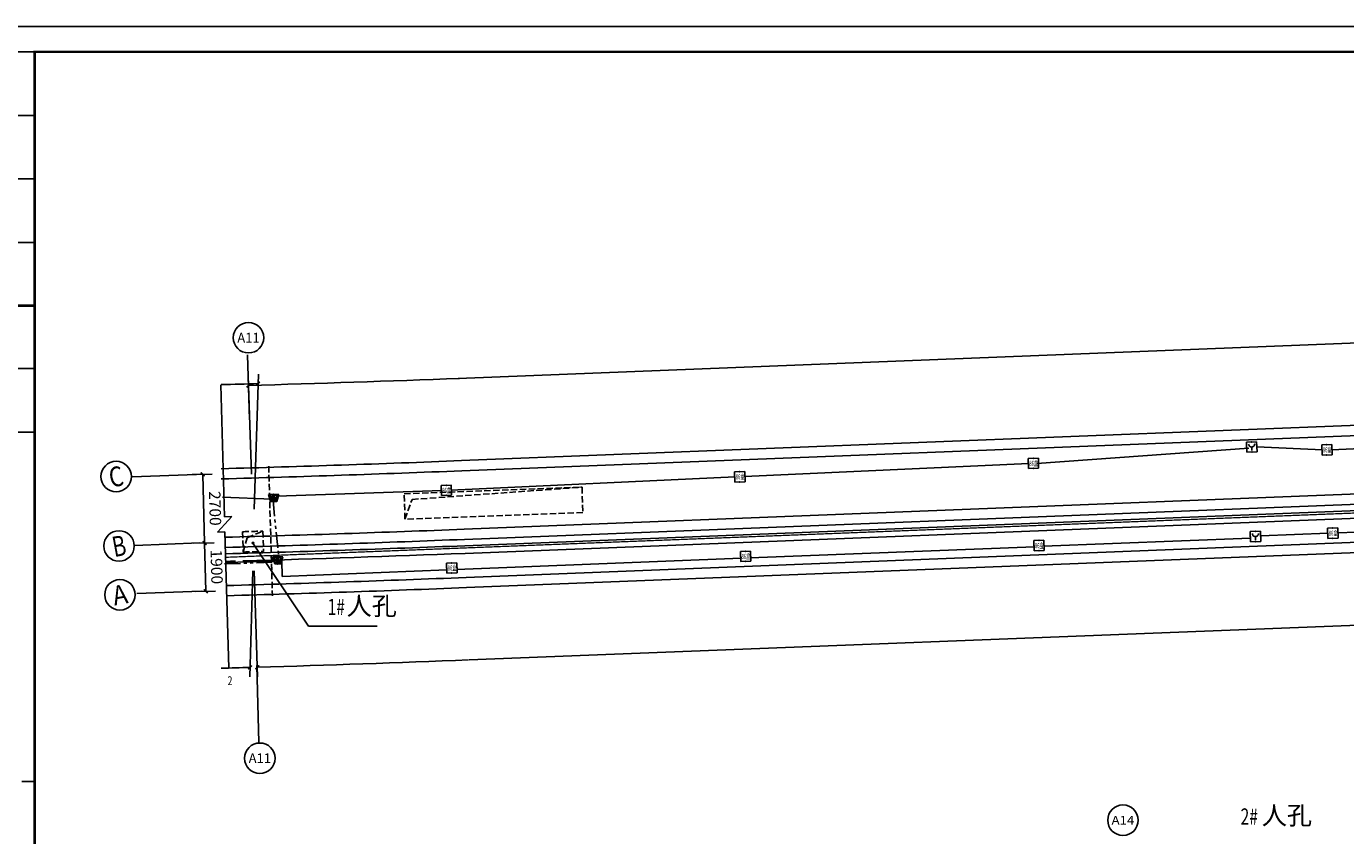
# Model space of a CAD drawing. Units: millimetres. Extents: x -573688 to 5289099, y 327802 to 1282537.
# Drawn here: x -186659 to -134747, y 358967 to 390802 of the extents above; entities that cross this region are included whole.
import ezdxf
from ezdxf.enums import TextEntityAlignment as Align

# ---------------------------------------------------------------- set-up
doc = ezdxf.new("R2010")
doc.units = ezdxf.units.MM
doc.header["$LTSCALE"] = 1000
for name, pattern in [('CENTER2', [1.125, 0.75, -0.125, 0.125, -0.125]), ('CONTINOUS', [0]), ('DASH', [0.35, 0.25, -0.1]), ('PHANTOM2', [1.25, 0.625, -0.125, 0.125, -0.125, 0.125, -0.125])]:
    doc.linetypes.add(name, pattern=pattern)
doc.layers.get('DEFPOINTS').update_dxf_attribs({"color": 8, "lineweight": 9})
for name, color, linetype in [('01建筑-砼墙', 7, 'Continuous'), ('01建筑-轴标', 3, 'Continuous'), ('0E-WIRE-消防电源', 2, 'CENTER2'), ('AXIS', 3, 'Continuous'), ('AXIS_TEXT', 7, 'Continuous'), ('DIM_LEAD', 3, 'Continuous'), ('E-BUSB', 150, 'Continuous'), ('E-EQUIP-消防', 3, 'CONTINOUS'), ('GGSignatureLayer', 7, 'Continuous'), ('mhytk', 7, 'Continuous'), ('PUB_DIM', 3, 'Continuous'), ('PUB_TEXT', 7, 'Continuous'), ('WALL', 9, 'Continuous'), ('火灾报警', 3, 'Continuous')]:
    doc.layers.add(name, color=color, linetype=linetype)
doc.styles.add('_TCH_AXIS', font='COMPLEX', dxfattribs={"bigfont": 'GBCBIG'})
doc.styles.add('_TCH_DIM', font='SIMPLEX', dxfattribs={"bigfont": 'GBCBIG'})
doc.styles.add('_TEL_ATTDEF', font='txt', dxfattribs={"width": 0.8, "height": 3})
doc.styles.add('DIM_FONT', font='SIMPLEX', dxfattribs={"width": 0.7, "bigfont": 'GBCBIG'})
doc.styles.add('宋体', font='txt', dxfattribs={"width": 0.7})
doc.styles.add('长仿宋', font='txt', dxfattribs={"width": 0.7, "height": 4.6})
doc.dimstyles.new('DIMN150', dxfattribs={"dimscale": 1.5, "dimtxt": 300, "dimasz": 100, "dimexe": 250, "dimexo": 300, "dimgap": 150, "dimtad": 1, "dimdec": 0, "dimzin": 0, "dimdsep": 46, "dimtxsty": 'DIM_FONT', "dimblk": 'ARCHTICK', "dimcen": 0.09, "dimclrt": 7, "dimazin": 2, "dimtfac": 1, "dimtdec": 0, "dimtix": 1, "dimtmove": 2, "dimatfit": 3, "dimfxl": 1, "dimtolj": 1, "dimtzin": 0, "dimarcsym": 0})

# ---------------------------------------------------------------- blocks, each defined once
blk = doc.blocks.new('BORDER', base_point=(234.87648, 439.14312))
blk.add_line((235.87648, 440.14312), (234.87648, 440.14312))
blk = doc.blocks.new('_ArchTick')
at = {"color": 0, "linetype": 'ByBlock', "const_width": 0.4}
blk.add_lwpolyline([(-0.5, -0.5), (0.5, 0.5)], dxfattribs=at)
blk = doc.blocks.new('*D518')
at = {"layer": 'DEFPOINTS', "color": 0}
for p in [(-180592, 373156), (-179719, 373179), (-180520, 370456)]:
    blk.add_point(p, dxfattribs=at)
at = {"layer": 'PUB_DIM', "color": 0, "lineweight": -2, "transparency": 16777216}
for p, q in [((-180142, 373168), (-179344, 373189)), ((-179648, 370480), (-179719, 373179)), ((-180071, 370468), (-179273, 370489))]:
    blk.add_line(p, q, dxfattribs=at)
at = {"layer": 'PUB_DIM', "color": 0, "lineweight": -2, "transparency": 16777216, "xscale": 150, "yscale": 150, "zscale": 150}
for p, rotation in [((-179719, 373179), 91.51999777078929), ((-179648, 370480), 271.5199977707893)]:
    blk.add_blockref('_ArchTick', p, dxfattribs=dict(at, rotation=rotation))
at = {"layer": 'PUB_DIM', "color": 8, "transparency": 16777216, "insert": (-179233, 371841), "char_height": 450, "attachment_point": 5, "rotation": 271.52, "style": 'DIM_FONT'}
blk.add_mtext('\\A1;2700', dxfattribs=at)
blk = doc.blocks.new('*D519')
at = {"layer": 'DEFPOINTS', "color": 0}
for p in [(-180520, 370456), (-179648, 370480), (-180470, 368557)]:
    blk.add_point(p, dxfattribs=at)
at = {"layer": 'PUB_DIM', "color": 0, "lineweight": -2, "transparency": 16777216}
for p, q in [((-180071, 370468), (-179273, 370489)), ((-179597, 368581), (-179648, 370480)), ((-180020, 368569), (-179222, 368590))]:
    blk.add_line(p, q, dxfattribs=at)
at = {"layer": 'PUB_DIM', "color": 0, "lineweight": -2, "transparency": 16777216, "xscale": 150, "yscale": 150, "zscale": 150}
for p, rotation in [((-179648, 370480), 91.51999777079101), ((-179597, 368581), 271.519997770791)]:
    blk.add_blockref('_ArchTick', p, dxfattribs=dict(at, rotation=rotation))
at = {"layer": 'PUB_DIM', "color": 8, "transparency": 16777216, "insert": (-179172, 369542), "char_height": 450, "attachment_point": 5, "rotation": 271.52, "style": 'DIM_FONT'}
blk.add_mtext('\\A1;1900', dxfattribs=at)
blk = doc.blocks.new('$equip$00002755')
for p, q in [((0.5, 0.5), (-0.5, 0.5)), ((-0.5, 0.5), (-0.5, -0.5)), ((0.5, -0.5), (0.5, 0.5)), ((-0.5, -0.5), (0.5, -0.5))]:
    blk.add_line(p, q)
at = {"const_width": 0.05}
blk.add_lwpolyline([(-0.5, 0.5), (0.5, 0.5), (0.5, -0.5), (-0.5, -0.5), (-0.5, 0.5), (0.5, 0.5)], dxfattribs=at)
for p in [(-0.5, 0), (0, 0.5), (0.5, 0), (-0.03, -0.5)]:
    blk.add_point(p)
at = {"color": 7}
blk.add_attdef('$TEXT$', text='', height=0.4, dxfattribs=at).set_placement((0.03, -0.01), align=Align.MIDDLE_CENTER)
at = {"color": 7, "flags": 1}
for tag, height, p in [('A', 0.00002, (0, 0)), ('B', 0.4, (0.75, -0.25))]:
    blk.add_attdef(tag, text='', height=height, dxfattribs=at).set_placement(p, align=Align.MIDDLE_CENTER)
blk = doc.blocks.new('$equip$00002657')
for p, q in [((-0.5, 1), (-0.5, 0)), ((0.5, 1), (-0.5, 1)), ((-0.5, 0), (0.5, 0)), ((0, 0.5), (0, 0.15)), ((0.5, 0), (0.5, 1))]:
    blk.add_line(p, q)
at = {"const_width": 0.04}
blk.add_lwpolyline([(-0.5, 1), (0.5, 1), (0.5, 0), (-0.5, 0), (-0.5, 1), (0.5, 1)], dxfattribs=at)
blk.add_arc((0, 0.8), 0.3, 180, 0)
for p in [(-0.5, 0.5), (0, 1), (0, 0), (0.5, 0.5)]:
    blk.add_point(p)
at = {"color": 7, "flags": 1}
for tag, height, p in [('A', 0.00002, (0, 0)), ('B', 0.4, (0.76, 0.29))]:
    blk.add_attdef(tag, text='', height=height, dxfattribs=at).set_placement(p, align=Align.MIDDLE_CENTER)
blk = doc.blocks.new('A$C65094462')
at = {"color": 0}
for p, q in [((-4, 2.8), (-2.4, -2.8)), ((4, 2.8), (-4, 2.8)), ((-4, 2.8), (-2.4, -2.8)), ((4, 2.8), (-4, 2.8)), ((-0.7, 2.4), (-2.5, 2.4)), ((-2.5, 2.4), (-2.5, 1)), ((-2.5, 2.4), (-2.5, 1)), ((-0.7, 2.4), (-2.5, 2.4)), ((-2.5, 1), (-0.7, 1)), ((-2.5, -1.4), (-2.1, 1)), ((-2.5, -1.4), (-2.1, 1)), ((-2.5, 1), (-0.7, 1)), ((-1.1, 1), (-0.7, -2.2)), ((-1.1, 1), (-0.7, -2.2)), ((-0.7, 1), (-0.7, 2.4)), ((-0.7, 1), (-0.7, 2.4)), ((0, -2.8), (0, 2.8)), ((0, -2.8), (0, 2.8)), ((0.8, -2), (0.8, 0.2)), ((0.8, -2), (0.8, 0.2)), ((2, 0.2), (2, -2)), ((2, 0.2), (2, -2)), ((2.4, -2.8), (4, 2.8)), ((2.4, -2.8), (4, 2.8)), ((-0.7, -2.2), (-2.5, -1.4)), ((-0.7, -2.2), (-2.5, -1.4)), ((-2.4, -2.8), (2.4, -2.8)), ((-2.4, -2.8), (2.4, -2.8)), ((2, -2), (0.8, -2)), ((2, -2), (0.8, -2))]:
    blk.add_line(p, q, dxfattribs=at)
for centre, major_axis, start_param, end_param in [((1.4, 1.2), (-0.784, 0.784), 0.785398, 7.068583), ((1.4, 1), (-0.792, 0.792), -0.839807, 0.673473), ((1.4, 1), (-0.789, 0.789), 0.673473, 4.038916), ((1.4, 1), (-0.784, 0.784), 4.029155, 5.443378)]:
    blk.add_ellipse(centre, major_axis=major_axis, ratio=1, start_param=start_param, end_param=end_param, dxfattribs=at)
for p in [(0, 2.8), (-3.2, 0), (0, -2.8), (3.2, 0)]:
    blk.add_point(p, dxfattribs=at)
at = {"color": 0, "width": 1, "flags": 9}
blk.add_attdef('A', (0, -2.8), '', height=0.00016, rotation=180, dxfattribs=at)
blk = doc.blocks.new('三院标准图框_A1+1.25l_横式')
for p, q in [((1892, 594), (108.5, 594)), ((113.5, 584), (133.5, 584)), ((133.5, 10), (133.5, 584)), ((113.5, 559), (133.5, 559)), ((113.5, 534), (133.5, 534)), ((113.5, 509), (134.04, 509)), ((113.5, 509), (132.14, 509)), ((113.5, 484.35), (133.5, 484.35)), ((113.5, 484), (134.04, 484)), ((113.5, 459.35), (133.5, 459.35)), ((113.5, 434.35), (133.5, 434.35)), ((128.5, 297), (133.5, 297))]:
    blk.add_line(p, q)
blk.add_lwpolyline([(108.5, 0), (1892, 0), (1892, 594), (108.5, 594)], close=True)
at = {"const_width": 1}
blk.add_lwpolyline([(133.5, 10), (133.5, 584), (1882, 584), (1882, 10)], close=True, dxfattribs=at)
at = {"style": '长仿宋'}
for tag, height, width, p in [('二维码位置', 3, 0.9, (1832.49, 287.42)), ('顾客', 2.6, 0.9, (1860.87, 268.51)), ('项目', 2.6, 0.9, (1860.87, 255)), ('图名', 3, 0.9, (1860.87, 240.51)), ('图号', 3, 0.9, (1860.87, 226.84)), ('版本号', 3, 0.9, (1848.06, 212.01)), ('比例', 3, 0.9, (1874.5, 211.55)), ('图别', 3, 0.9, (1847.71, 197.85)), ('日期', 3, 0.9, (1874.23, 197.97)), ('批准', 2.5, 1.1, (1850.46, 186.53)), ('项目负责', 2.5, 1.1, (1850.56, 180.79)), ('项目执行负责', 2.5, 1.1, (1850.68, 174.85)), ('审定', 2.5, 1.1, (1850.47, 168.96)), ('专业负责', 2.5, 1.1, (1850.44, 162.78)), ('专业执行负责', 2.5, 0.75, (1850.44, 156.81)), ('审核', 2.5, 1.1, (1850.46, 150.69)), ('校对', 2.5, 1.1, (1850.46, 144.85)), ('设计', 2.5, 1.1, (1850.35, 138.75)), ('制图', 2.5, 1.1, (1850.52, 133.04))]:
    blk.add_attdef(tag, text='', height=height, dxfattribs=dict(at, width=width)).set_placement(p, align=Align.MIDDLE_CENTER)
at = {"style": '长仿宋', "width": 1.1, "flags": 1}
for tag, p in [('批准签名位置', (1871.67, 186.63)), ('项目负责签名位置', (1871.72, 180.57)), ('项目执行负责签名位置', (1871.54, 174.85)), ('审定签名位置', (1873.2, 168.4)), ('专业负责签名位置', (1871.69, 162.84)), ('专业执行负责签名位置', (1871.59, 157.08)), ('审核签名位置', (1871.39, 150.85)), ('校对签名位置', (1871.43, 144.72)), ('设计签名位置', (1871.26, 138.68)), ('制图签名位置', (1871.3, 133.12))]:
    blk.add_attdef(tag, text='', height=2.5, dxfattribs=at).set_placement(p, align=Align.MIDDLE_CENTER)

msp = doc.modelspace()

# ---------------------------------------------------------------- linework, layer by layer
at = {"layer": '01建筑-砼墙', "color": 8, "linetype": 'DASH'}
for p, q in [((-177124.4, 373503.7), (-176976.5, 368405.8)), ((-171790.6, 372413.7), (-164795.2, 372674.8)), ((-171761.6, 371414.1), (-171790.6, 372413.7)), ((-171482.7, 372191.9), (-164795.2, 372674.8)), ((-164795.2, 372674.8), (-164766.2, 371675.1)), ((-171761.6, 371414.1), (-171482.7, 372191.9)), ((-164766.2, 371675.1), (-171761.6, 371414.1)), ((-178150, 370922.4), (-178126.8, 370122.8)), ((-178126.8, 370122.8), (-177968.4, 370684.6)), ((-177968.4, 370684.6), (-177350.3, 370945.8)), ((-177350.3, 370945.8), (-177327.1, 370146.1))]:
    msp.add_line(p, q, dxfattribs=at)
for radius, start, end in [(804300, 271.6450134, 271.7020029), (805100, 271.6450302, 271.701963)]:
    msp.add_arc((-201239, 1174891), radius, start, end, dxfattribs=at)
at = {"layer": '01建筑-轴标', "color": 8}
for p, q in [((-177878.1, 375343.5), (-177951.9, 377887)), ((-179959.3, 373179.6), (-182502, 373083.9)), ((-179851.5, 370481.5), (-182391.9, 370385.9)), ((-179775.7, 368583.3), (-182318.5, 368487.5)), ((-177597.3, 365665.6), (-177509.2, 362630.5))]:
    msp.add_line(p, q, dxfattribs=at)
at = {"layer": '0E-WIRE-消防电源', "color": 2, "linetype": 'PHANTOM2'}
for p, q in [((-176954.8, 372154.3), (-176732.2, 369933.4)), ((-178858.1, 369653.3), (-176886.5, 369722.5))]:
    msp.add_line(p, q, dxfattribs=at)
at = {"layer": 'AXIS', "color": 8}
for centre in [(-177919.6, 378554.3), (-183128, 373092), (-183013.1, 370362.1), (-182978, 368442.7), (-177472.2, 362010.2), (-143509.4, 359571.8)]:
    msp.add_circle(centre, 600, dxfattribs=at)
at = {"layer": 'DIM_LEAD', "color": 8}
for p, q in [((-177742.1, 370477.3), (-175555.2, 367205.5)), ((-175555.2, 367205.5), (-172850.4, 367205.5))]:
    msp.add_line(p, q, dxfattribs=at)
at = {"layer": 'DIM_LEAD', "color": 8, "const_width": 60}
msp.add_lwpolyline([(-177758.7, 370502.2, 1), (-177725.4, 370452.4, 1)], format="xyb", close=True, dxfattribs=at)
at = {"layer": 'E-BUSB', "linetype": 'Continuous'}
for p, q in [((-169407.6, 370370.4), (-72835.5, 374191.4)), ((-169395.7, 370070.7), (-72823.6, 373891.6))]:
    msp.add_line(p, q, dxfattribs=at)
at = {"layer": 'E-BUSB', "const_width": 50}
msp.add_lwpolyline([(-178819.9, 369915.1), (-21184.1, 376095.6)], dxfattribs=at)
at = {"layer": 'E-BUSB', "linetype": 'Continuous'}
for radius, start, end in [(805150, 271.5953107, 272.2657676), (805450, 271.5953191, 271.622246), (805450, 271.6434449, 272.2657676)]:
    msp.add_arc((-201239, 1174891), radius, start, end, dxfattribs=at)
at = {"layer": 'mhytk', "color": 7}
for p, q in [((-179011.4, 376697.2), (-178865, 371513.1)), ((-179136.6, 370911.2), (-178856.6, 371216.2)), ((-178576.6, 371521.2), (-178865, 371513.1)), ((-178856.6, 371216.2), (-178576.6, 371521.2)), ((-179136.6, 370911.2), (-178848.2, 370919.4)), ((-178848.2, 370919.4), (-178696.6, 365549.2))]:
    msp.add_line(p, q, dxfattribs=at)
at = {"layer": 'mhytk', "color": 6}
msp.add_line((-178814.2, 369714.8), (-176924.5, 369757.5), dxfattribs=at)
at = {"layer": 'PUB_DIM', "color": 8}
for p, q in [((-169668, 376954), (-82842.9, 380389.3)), ((-177805.7, 373180.9), (-177936.5, 377050)), ((-177701.7, 369384.7), (-177558.4, 365216.4)), ((-169232.4, 365878.1), (-82405.6, 369267.3))]:
    msp.add_line(p, q, dxfattribs=at)
at = {"layer": 'PUB_DIM', "color": 8, "linetype": 'Continuous'}
for p, q in [((-177696.5, 371815.9), (-177531.8, 377123.5)), ((-177744.4, 369380.3), (-177872.7, 365208))]:
    msp.add_line(p, q, dxfattribs=at)
at = {"layer": 'PUB_DIM', "color": 8}
for centre, radius, start, end in [((-200835.6, 1177301.1), 800953.7, 271.6392047, 272.2340792), ((-201224.4, 1174391.2), 809145.7, 271.6751225, 272.2641405)]:
    msp.add_arc(centre, radius, start, end, dxfattribs=at)
at = {"layer": 'PUB_DIM', "color": 8, "linetype": 'Continuous'}
for centre, radius, start, end in [((-200874.3, 1175923), 799514.8, 271.5685473, 271.6722018), ((-201284.3, 1174393), 809149.3, 271.5789089, 271.6588232)]:
    msp.add_arc(centre, radius, start, end, dxfattribs=at)
at = {"layer": 'WALL', "color": 8}
for p, q in [((-169540, 373717.8), (-21184.1, 379587.6)), ((-169524.2, 373318.1), (-21184.1, 379187.3)), ((-21184.1, 374984), (-169358.1, 369121.4)), ((-169433.3, 371019.9), (-74360, 374781.6)), ((-169417.4, 370620.2), (-74344.2, 374381.9)), ((-21184.1, 374583.7), (-169342.3, 368721.7))]:
    msp.add_line(p, q, dxfattribs=at)
for radius, start in [(801800, 271.5901454), (802200, 271.5893523), (804500, 271.5952925), (804900, 271.5953037), (806400, 271.5953456), (806800, 271.5953568)]:
    msp.add_arc((-201239, 1174891), radius, start, 272.2657676, dxfattribs=at)
at = {"layer": '火灾报警', "color": 6}
for p, q in [((-135301.2, 374149), (-124110.1, 374668)), ((-146898.8, 373604.8), (-138558.8, 374213.5)), ((-138240.4, 374261.7), (-135661, 374137.9)), ((-158403.2, 373088.7), (-147212, 373607.7)), ((-169954.2, 372558.6), (-158763, 373077.6)), ((-178945.2, 372278.9), (-176994, 372205)), ((-176799.3, 372315.2), (-170314, 372547.5)), ((-135067.6, 370875.3), (-123890.3, 371311.4)), ((-146629.6, 370347.9), (-138490.5, 370669.3)), ((-138088.8, 370757.4), (-135427.4, 370861.2)), ((-158175, 369892.1), (-146989.4, 370333.7)), ((-176612.6, 369783.4), (-176599.6, 369164.6)), ((-169737.7, 369435.5), (-158534.7, 369877.9)), ((-176599.6, 369164.6), (-170097.5, 369421.3))]:
    msp.add_line(p, q, dxfattribs=at)

# ---------------------------------------------------------------- block references
at = {"xscale": 178350, "yscale": 63000, "zscale": 178350}
msp.add_blockref('BORDER', (-188835.7, 327801.9), dxfattribs=at)
at = {"layer": 'E-EQUIP-消防', "xscale": 400.0000000000164, "yscale": 400.0000000000164, "zscale": 400.0000000000164, "rotation": 2.261101761248163}
for p in [(-138432.4, 374053.9), (-138285, 370533.9)]:
    msp.add_blockref('$equip$00002657', p, dxfattribs=at)
at = {"layer": 'E-EQUIP-消防'}
ref = msp.add_blockref('$equip$00002755', (-135481.1, 374143.4), dxfattribs=dict(at, xscale=400.0000000000462, yscale=400.0000000000462, zscale=400.0000000000462, rotation=1.766697886890831))
ref.add_attrib('$TEXT$', '86盒', dxfattribs={"layer": '0', "color": 7, "height": 200, "style": '_TEL_ATTDEF', "width": 0.6}).set_placement((-135470.7, 374140.7), align=Align.MIDDLE_CENTER)
ref = msp.add_blockref('$equip$00002755', (-147032.1, 373613.3), dxfattribs=dict(at, xscale=400.0000000000462, yscale=400.0000000000462, zscale=400.0000000000462, rotation=1.766697886890831))
ref.add_attrib('$TEXT$', '86盒', dxfattribs={"layer": '0', "color": 7, "height": 200, "style": '_TEL_ATTDEF', "width": 0.6}).set_placement((-147021.7, 373610.6), align=Align.MIDDLE_CENTER)
ref = msp.add_blockref('$equip$00002755', (-158583.1, 373083.2), dxfattribs=dict(at, xscale=400.0000000000462, yscale=400.0000000000462, zscale=400.0000000000462, rotation=1.766697886890831))
ref.add_attrib('$TEXT$', '86盒', dxfattribs={"layer": '0', "color": 7, "height": 200, "style": '_TEL_ATTDEF', "width": 0.6}).set_placement((-158572.7, 373080.5), align=Align.MIDDLE_CENTER)
ref = msp.add_blockref('$equip$00002755', (-170134.1, 372553.1), dxfattribs=dict(at, xscale=400.0000000000462, yscale=400.0000000000462, zscale=400.0000000000462, rotation=1.766697886890831))
ref.add_attrib('$TEXT$', '86盒', dxfattribs={"layer": '0', "color": 7, "height": 200, "style": '_TEL_ATTDEF', "width": 0.6}).set_placement((-170123.7, 372550.4), align=Align.MIDDLE_CENTER)
ref = msp.add_blockref('$equip$00002755', (-135247.4, 370865.9), dxfattribs=dict(at, xscale=400.0000000000462, yscale=400.0000000000462, zscale=400.0000000000462, rotation=1.766697886890831))
ref.add_attrib('$TEXT$', '86盒', dxfattribs={"layer": '0', "color": 7, "height": 200, "style": '_TEL_ATTDEF', "width": 0.6}).set_placement((-135237, 370863.2), align=Align.MIDDLE_CENTER)
ref = msp.add_blockref('$equip$00002755', (-158356.9, 369952.8), dxfattribs=dict(at, xscale=400.0000000000462, yscale=400.0000000000462, zscale=400.0000000000462, rotation=1.766697886890831))
ref.add_attrib('$TEXT$', '86盒', dxfattribs={"layer": '0', "color": 7, "height": 200, "style": '_TEL_ATTDEF', "width": 0.6}).set_placement((-158346.5, 369950.1), align=Align.MIDDLE_CENTER)
ref = msp.add_blockref('$equip$00002755', (-146810.7, 370378.7), dxfattribs=dict(at, xscale=400.0000000000462, yscale=400.0000000000462, zscale=400.0000000000462, rotation=1.766697886890831))
ref.add_attrib('$TEXT$', '86盒', dxfattribs={"layer": '0', "color": 7, "height": 200, "style": '_TEL_ATTDEF', "width": 0.6}).set_placement((-146800.3, 370376), align=Align.MIDDLE_CENTER)
ref = msp.add_blockref('$equip$00002755', (-169919.7, 369496), dxfattribs=dict(at, xscale=400.0000000000462, yscale=400.0000000000462, zscale=400.0000000000462, rotation=1.766697886890831))
ref.add_attrib('$TEXT$', '86盒', dxfattribs={"layer": '0', "color": 7, "height": 200, "style": '_TEL_ATTDEF', "width": 0.6}).set_placement((-169909.2, 369493.3), align=Align.MIDDLE_CENTER)
at = {"layer": 'GGSignatureLayer', "xscale": 100, "yscale": 100, "zscale": 100}
msp.add_blockref('三院标准图框_A1+1.25l_横式', (-199685.7, 331401.9), dxfattribs=at)
at = {"layer": 'mhytk', "color": 7, "linetype": 'Continuous', "xscale": 50, "yscale": 50, "zscale": 50}
for p in [(-176929.8, 372248.7), (-176769.3, 369795.2)]:
    msp.add_blockref('A$C65094462', p, dxfattribs=at)
at = {"layer": 'PUB_DIM', "color": 8}
for p, xscale, yscale, zscale, rotation in [((-177923.9, 376675.2), 150.0000000000087, 150.0000000000087, 150.0000000000087, 1.639204741962759), ((-177571.3, 365591.2), 149.9999999999899, 149.9999999999899, 149.9999999999899, 1.675122468000948)]:
    msp.add_blockref('_ArchTick', p, dxfattribs=dict(at, xscale=xscale, yscale=yscale, zscale=zscale, rotation=rotation))
at = {"layer": 'PUB_DIM', "color": 8, "linetype": 'Continuous'}
for p, xscale, yscale, zscale, rotation in [((-177543.4, 376748.7), 150.0000000000092, 150.0000000000092, 150.0000000000092, 1.672201796928607), ((-177861.2, 365582.8), 149.9999999999987, 149.9999999999987, 149.9999999999987, 1.658823176661197)]:
    msp.add_blockref('_ArchTick', p, dxfattribs=dict(at, xscale=xscale, yscale=yscale, zscale=zscale, rotation=rotation))

# ---------------------------------------------------------------- texts
at = {"color": 0, "style": '宋体', "width": 0.7}
msp.add_text('2', height=350, dxfattribs=at).set_placement((-178739.4, 364886.5))
at = {"layer": 'AXIS_TEXT', "color": 8, "style": '_TCH_AXIS'}
for s, height, width, p, p2 in [('A11', 384.79, 1.066667, (-178359.3, 378361.9), (-177479.8, 378361.9)), ('A11', 384.79, 1.066667, (-177912, 361817.8), (-177032.5, 361817.8)), ('A14', 342.43, 1.057692, (-143957.8, 359400.6), (-143060.9, 359400.6))]:
    msp.add_text(s, height=height, dxfattribs=dict(at, width=width)).set_placement(p, p2, align=Align.FIT)
msp.add_text('C', height=781.2, rotation=10.5992, dxfattribs=at).set_placement((-183330.4, 372656.8), (-182782, 372759.4), align=Align.FIT)
for s, height, width, p, p2 in [('B', 798.8, 0.823529, (-183201.4, 369920.5), (-182678, 370018.5)), ('A', 763.6, 0.888889, (-183193.7, 368013.9), (-182621.9, 368120.9))]:
    msp.add_text(s, height=height, rotation=10.5992, dxfattribs=dict(at, width=width)).set_placement(p, p2, align=Align.FIT)
at = {"layer": 'PUB_TEXT', "color": 8, "style": '_TCH_DIM', "width": 0.705882}
for s, p in [('1#', (-174806.8, 367643)), ('2#', (-138879, 359400.5))]:
    msp.add_text(s, height=637.5, dxfattribs=at).set_placement(p)
at = {"layer": 'PUB_TEXT', "color": 8, "style": '_TCH_DIM'}
for p in [(-174056.8, 367643), (-138043.2, 359400.5)]:
    msp.add_text('人孔', height=723.4, dxfattribs=at).set_placement(p)

# ---------------------------------------------------------------- dimensions: what is measured, and where the dimension line sits
at = {"layer": 'PUB_DIM', "color": 8}
for p1, p2, picture, middle in [((-180520.4, 370456.4), (-180592.1, 373155.8), '*D518', (-179233.5, 371841.2)), ((-180470.1, 368557.3), (-180520.4, 370456.4), '*D519', (-179172.5, 369541.9))]:
    dim = msp.add_aligned_dim(p1=p1, p2=p2, distance=-873.2, dimstyle='DIMN150', override={"dimclrt": 8}, dxfattribs=at)
    dim.commit()
    dim.dimension.update_dxf_attribs({"geometry": picture, "text_midpoint": middle})

doc.saveas('drawing.dxf')
